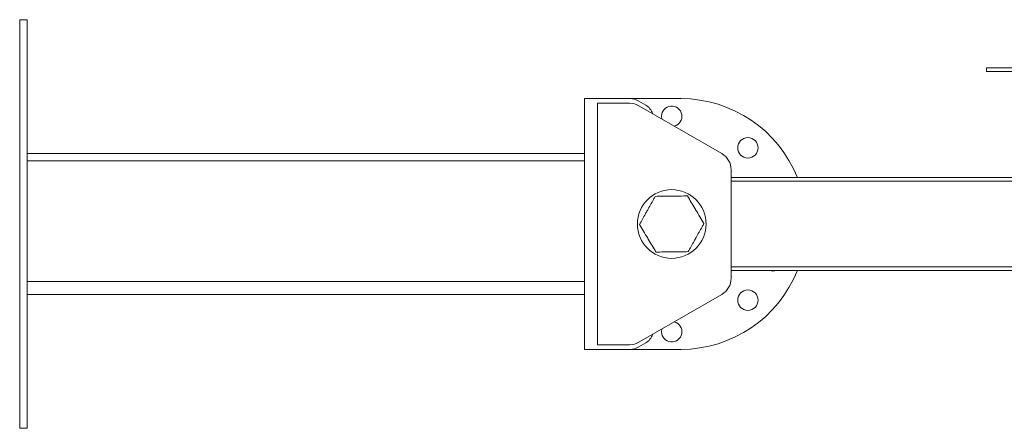
# Model space of a CAD drawing. Units: millimetres. Extents: x 1488 to 13928, y 1489 to 10331.
# Drawn here: x 4239 to 4769, y 7526 to 7746 of the extents above; entities that cross this region are included whole.
import ezdxf

# ---------------------------------------------------------------- set-up
doc = ezdxf.new("R2010")
doc.units = ezdxf.units.MM
doc.layers.add('Flowair1', color=7, linetype='Continuous')

msp = doc.modelspace()

# ---------------------------------------------------------------- linework, layer by layer
at = {"layer": 'Flowair1', "linetype": 'Continuous', "lineweight": 15}
for p, q in [((4238.75, 7745.742), (4242.75, 7745.742)), ((4238.75, 7730.742), (4238.75, 7745.742)), ((4242.75, 7745.742), (4242.75, 7730.742)), ((4238.75, 7730.742), (4238.75, 7540.742)), ((4242.75, 7730.742), (4242.75, 7540.742)), ((4759.25, 7719.802), (4759.25, 7717.802)), ((4759.25, 7719.802), (4764.25, 7719.802)), ((4759.25, 7717.802), (4764.25, 7717.802)), ((4764.25, 7719.802), (4813.75, 7719.802)), ((4838.25, 7717.802), (4764.25, 7717.802)), ((4542.75, 7703.242), (4542.75, 7700.742)), ((4549.75, 7703.242), (4542.75, 7703.242)), ((4567.109, 7703.242), (4549.75, 7703.242)), ((4567.109, 7703.242), (4594.686, 7703.242)), ((4575.771, 7699.788), (4572.109, 7701.902)), ((4542.75, 7700.742), (4542.75, 7673.742)), ((4549.75, 7700.742), (4549.75, 7570.742)), ((4567.109, 7700.742), (4549.75, 7700.742)), ((4616.75, 7673.629), (4572.109, 7699.402)), ((4584.25, 7693.742), (4584.437, 7692.319)), ((4584.437, 7692.319), (4584.448, 7692.278)), ((4537.75, 7673.742), (4242.75, 7673.742)), ((4537.75, 7673.742), (4542.75, 7673.742)), ((4542.75, 7673.742), (4542.75, 7669.742)), ((4537.75, 7669.742), (4242.75, 7669.742)), ((4242.75, 7669.715), (4542.75, 7669.715)), ((4542.75, 7669.742), (4537.75, 7669.742)), ((4542.75, 7669.742), (4542.75, 7570.742)), ((4621.75, 7664.969), (4621.75, 7606.516)), ((4621.75, 7660.742), (4851.75, 7660.742)), ((4621.75, 7658.742), (4851.75, 7658.742)), ((4589.564, 7650.741), (4589.564, 7650.741)), ((4602.646, 7643.403), (4602.646, 7643.403)), ((4576.667, 7643.081), (4576.667, 7643.08)), ((4576.853, 7628.082), (4576.853, 7628.082)), ((4602.832, 7628.404), (4602.832, 7628.404)), ((4589.936, 7620.743), (4589.936, 7620.743)), ((4621.75, 7612.742), (4851.75, 7612.742)), ((4621.75, 7610.742), (4851.75, 7610.742)), ((4242.75, 7604.742), (4542.75, 7604.742)), ((4242.75, 7597.742), (4542.75, 7597.742)), ((4572.109, 7572.082), (4616.75, 7597.855)), ((4584.25, 7577.742), (4584.437, 7579.166)), ((4584.437, 7579.166), (4584.448, 7579.206)), ((4542.75, 7570.742), (4542.75, 7568.242)), ((4567.109, 7570.742), (4549.75, 7570.742)), ((4572.109, 7569.582), (4575.771, 7571.697)), ((4549.75, 7568.242), (4542.75, 7568.242)), ((4567.109, 7568.242), (4549.75, 7568.242)), ((4567.109, 7568.242), (4594.686, 7568.242)), ((4238.75, 7525.742), (4238.75, 7540.742)), ((4242.75, 7540.742), (4242.75, 7525.742)), ((4242.75, 7525.742), (4238.75, 7525.742))]:
    msp.add_line(p, q, dxfattribs=at)
for centre, radius in [((4630.762, 7676.754), 5.5), ((4589.75, 7635.742), 18.5), ((4630.762, 7594.73), 5.5)]:
    msp.add_circle(centre, radius, dxfattribs=at)
for centre, radius, start, end in [((4567.109, 7693.242), 10, 60, 90), ((4594.686, 7635.742), 67.5, 21.73846, 90), ((4567.109, 7690.742), 10, 60, 90), ((4571.771, 7692.86), 8, 16.83336, 60), ((4589.75, 7693.742), 5.5, 284.56377, 180), ((4611.75, 7664.969), 10, 0, 60), ((4594.686, 7635.742), 67.5, 270, 338.26154), ((4611.75, 7606.516), 10, 300, 0), ((4644.252, 7615.905), 5.5, 249.83382, 290.16618), ((4589.75, 7577.742), 5.5, 180, 75.43623), ((4571.771, 7578.625), 8, 300, 343.16664), ((4567.109, 7580.742), 10, 270, 300), ((4567.109, 7578.242), 10, 270, 300)]:
    msp.add_arc(centre, radius, start, end, dxfattribs=at)
for points, knots in [([(4580.904, 7650.634), (4580.595, 7650.083), (4579.753, 7648.581), (4578.341, 7646.063), (4577.227, 7644.079), (4576.667, 7643.081)], [0, 0, 0, 0, 0.2234265, 0.6092692, 1, 1, 1, 1]), ([(4589.564, 7650.741), (4589.363, 7650.739), (4587.811, 7650.719), (4584.881, 7650.683), (4582.238, 7650.65), (4580.904, 7650.634)], [0, 0, 0, 0, 0.0685396, 0.5300887, 1, 1, 1, 1]), ([(4598.223, 7650.848), (4596.816, 7650.831), (4593.977, 7650.796), (4591.044, 7650.759), (4589.564, 7650.741)], [0, 0, 0, 0, 0.4955648, 1, 1, 1, 1]), ([(4602.646, 7643.403), (4602.544, 7643.575), (4601.751, 7644.909), (4600.255, 7647.429), (4598.905, 7649.702), (4598.223, 7650.848)], [0, 0, 0, 0, 0.0685396, 0.5300887, 1, 1, 1, 1]), ([(4607.069, 7635.957), (4606.35, 7637.167), (4604.9, 7639.609), (4603.402, 7642.13), (4602.646, 7643.403)], [0, 0, 0, 0, 0.4955647, 1, 1, 1, 1]), ([(4576.667, 7643.08), (4576.323, 7642.467), (4575.438, 7640.889), (4574.014, 7638.351), (4572.96, 7636.472), (4572.431, 7635.527)], [0, 0, 0, 0, 0.2400146, 0.6179637, 1, 1, 1, 1]), ([(4572.431, 7635.527), (4573.149, 7634.318), (4574.6, 7631.876), (4576.098, 7629.354), (4576.853, 7628.082)], [0, 0, 0, 0, 0.4955647, 1, 1, 1, 1]), ([(4602.832, 7628.404), (4603.385, 7629.389), (4604.498, 7631.373), (4605.91, 7633.891), (4606.76, 7635.406), (4607.069, 7635.957)], [0, 0, 0, 0, 0.3855206, 0.7765601, 1, 1, 1, 1]), ([(4576.853, 7628.082), (4576.956, 7627.909), (4577.748, 7626.575), (4579.245, 7624.056), (4580.595, 7621.783), (4581.276, 7620.636)], [0, 0, 0, 0, 0.0685396, 0.5300887, 1, 1, 1, 1]), ([(4598.595, 7620.851), (4599.12, 7621.786), (4600.174, 7623.664), (4601.597, 7626.202), (4602.488, 7627.791), (4602.832, 7628.404)], [0, 0, 0, 0, 0.3782492, 0.7599377, 1, 1, 1, 1]), ([(4581.276, 7620.636), (4582.683, 7620.653), (4585.523, 7620.689), (4588.456, 7620.725), (4589.936, 7620.743)], [0, 0, 0, 0, 0.4955648, 1, 1, 1, 1]), ([(4589.936, 7620.743), (4590.136, 7620.746), (4591.688, 7620.765), (4594.618, 7620.801), (4597.262, 7620.834), (4598.595, 7620.851)], [0, 0, 0, 0, 0.0685396, 0.5300887, 1, 1, 1, 1])]:
    msp.add_open_spline(points, degree=3, knots=knots, dxfattribs=at)

doc.saveas('drawing.dxf')
